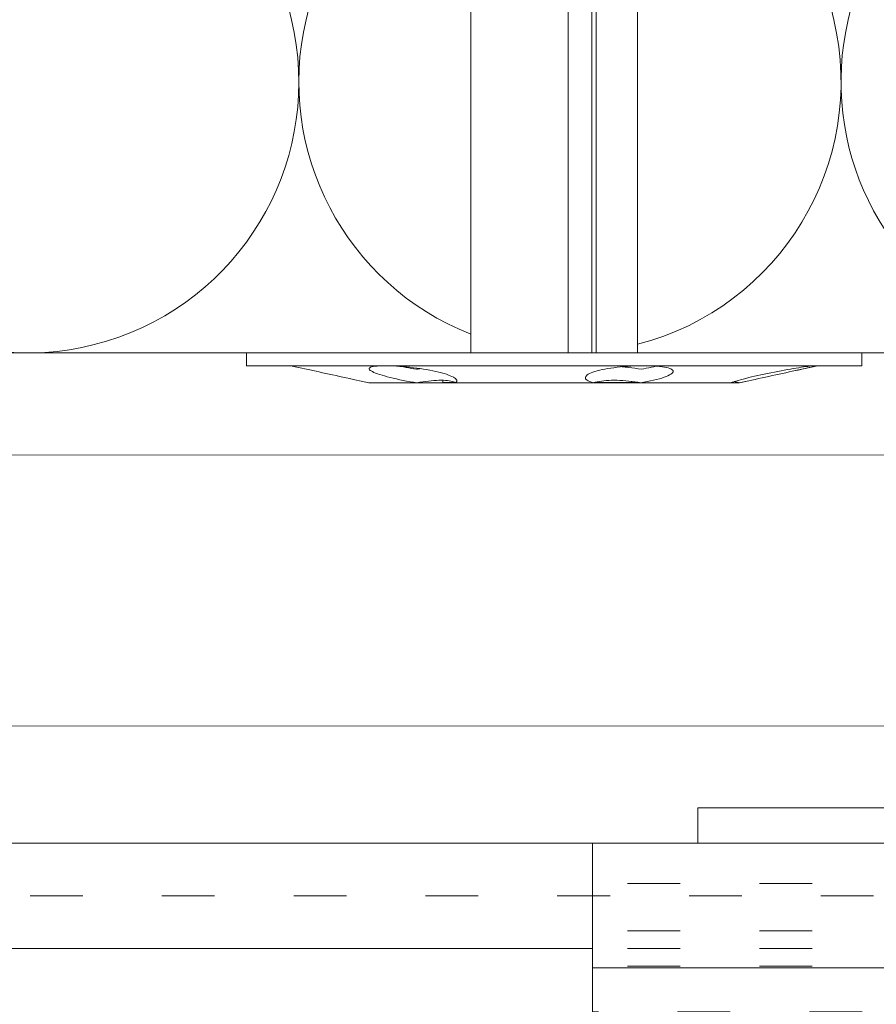
# Model space of a CAD drawing. Units: millimetres. Extents: x -1685 to 11890, y 4 to 6486.
# Drawn here: x 5888 to 5937, y 266 to 322 of the extents above; entities that cross this region are included whole.
import ezdxf

# ---------------------------------------------------------------- set-up
doc = ezdxf.new("R2010")
doc.units = ezdxf.units.MM
doc.linetypes.add('ACAD_ISO03W100', pattern=[30, 12, -18])
doc.linetypes.add('AUSGEZOGEN', pattern=[0])
for name, color, linetype, lineweight in [('Dämmstoffhalter', 20, 'Continuous', 5), ('Dämmung', 30, 'Continuous', 5), ('Legende', 251, 'Continuous', 5), ('Profil-T', 1, 'Continuous', 13), ('Systemhänger', 11, 'AUSGEZOGEN', 13)]:
    doc.layers.add(name, color=color, linetype=linetype, lineweight=lineweight)

# ---------------------------------------------------------------- blocks, each defined once
blk = doc.blocks.new('A$Cf1ee0bda')
at = {"layer": 'Dämmung'}
for points in [[(39.074, 96.502, 0.717192), (14.275, 81.04), (28.882, 18.96, -0.894359), (0, 8.662)], [(88.001, 6.287, -0.816354), (60.556, 18.96), (75.163, 81.04, 0.780179), (48.574, 94.775, 0.780179)], [(48.574, 66.4), (59.736, 18.96, -0.407944), (48.574, 0.489, -0.407944)], [(39.074, 1.07, -0.372768), (29.702, 18.96), (39.074, 58.79)]]:
    blk.add_lwpolyline(points, format="xyb", dxfattribs=at)
blk.add_lwpolyline([(87.647, 0), (0, 0)], dxfattribs=at)
blk = doc.blocks.new('A$C5feb30b4')
at = {"layer": 'Dämmstoffhalter'}
for p, q in [((0, 17.5), (0, -17.5)), ((0, 17.5), (0.732927, 17.5)), ((0.732927, 17.5), (0.732927, -17.5)), ((0.732927, 15), (1.048077, 13.548351)), ((0.732927, 14.772117), (0.733114, 14.783506)), ((0.732927, 14.772117), (0.734226, 14.732258)), ((0.733114, 14.783506), (0.733677, 14.792923)), ((0.733677, 14.792923), (0.73462, 14.800326)), ((0.734226, 14.732258), (0.738174, 14.677702)), ((0.73462, 14.800326), (0.735948, 14.805678)), ((0.735948, 14.805678), (0.737665, 14.80894)), ((0.737665, 14.80894), (0.739774, 14.810073)), ((0.738174, 14.677702), (0.744847, 14.608426)), ((0.739774, 14.810073), (0.747675, 14.801839)), ((0.744847, 14.608426), (0.754288, 14.524609)), ((0.747675, 14.801839), (0.758621, 14.776735)), ((0.758621, 14.776735), (0.772549, 14.734914)), ((0.772549, 14.734914), (0.789395, 14.676583)), ((0.789395, 14.676583), (0.809028, 14.602412)), ((0.809028, 14.602412), (0.831254, 14.513405)), ((0.754288, 14.524609), (0.766455, 14.426935)), ((0.766455, 14.426935), (0.781291, 14.316171)), ((0.781291, 14.316171), (0.798721, 14.193168)), ((0.798721, 14.193168), (0.818592, 14.059218)), ((0.818592, 14.059218), (0.840735, 13.915699)), ((0.831254, 14.513405), (0.855859, 14.410706)), ((0.855859, 14.410706), (0.882528, 14.296036)), ((0.882528, 14.296036), (0.910955, 14.171101)), ((0.910955, 14.171101), (0.941684, 14.033799)), ((0.941684, 14.033799), (0.974849, 13.88378)), ((0.840735, 13.915699), (0.864932, 13.764214)), ((0.864932, 13.764214), (0.89089, 13.606672)), ((0.89089, 13.606672), (0.918469, 13.444075)), ((0.974849, 13.88378), (1.010249, 13.722174)), ((1.010249, 13.722174), (1.047638, 13.55037)), ((1.047638, 13.55037), (1.086269, 13.372108)), ((0.918469, 13.444075), (0.948272, 13.273171)), ((0.948272, 13.273171), (0.980245, 13.094701)), ((0.980245, 13.094701), (1.014215, 12.910132)), ((1.014215, 12.910132), (1.04996, 12.721058)), ((1.086269, 13.372108), (1.126276, 13.187049)), ((1.126276, 13.187049), (1.167361, 12.996817)), ((1.167361, 12.996817), (1.209159, 12.803302)), ((1.04996, 12.721058), (1.087223, 12.529149)), ((1.087223, 12.529149), (1.125757, 12.33602)), ((1.125757, 12.33602), (1.165294, 12.143192)), ((1.209159, 12.803302), (1.251299, 12.608423)), ((1.251299, 12.608423), (1.293363, 12.414204)), ((1.293363, 12.414204), (1.334932, 12.222637)), ((1.165294, 12.143192), (1.205511, 11.952362)), ((1.205511, 11.952362), (1.246076, 11.765222)), ((1.334932, 12.222637), (1.37694, 12.029454)), ((1.37694, 12.029454), (1.419701, 11.833174)), ((1.419701, 11.833174), (1.462554, 11.636768)), ((1.246076, 11.765222), (1.286619, 11.583381)), ((1.286619, 11.583381), (1.326756, 11.408406)), ((1.326756, 11.408406), (1.36698, 11.238131)), ((1.36698, 11.238131), (1.408036, 11.069523)), ((1.462554, 11.636768), (1.504845, 11.443048)), ((1.504845, 11.443048), (1.545939, 11.254682)), ((1.545939, 11.254682), (1.585253, 11.074)), ((1.408036, 11.069523), (1.449344, 10.905289)), ((1.449344, 10.905289), (1.490318, 10.747844)), ((1.490318, 10.747844), (1.530379, 10.599368)), ((1.585253, 11.074), (1.60671, 10.975016)), ((1.585415, 11.073251), (1.7, 10.545448)), ((1.60671, 10.975016), (1.627288, 10.87971)), ((1.627288, 10.87971), (1.6469, 10.788411)), ((1.6469, 10.788411), (1.665464, 10.701444)), ((1.665464, 10.701444), (1.683025, 10.618518)), ((1.530379, 10.599368), (1.568996, 10.461644)), ((1.568996, 10.461644), (1.605642, 10.336192)), ((1.605642, 10.336192), (1.639817, 10.224302)), ((1.629578, 10.2555), (1.640067, 10.298978)), ((1.639817, 10.224302), (1.671106, 10.126719)), ((1.640067, 10.298978), (1.651107, 10.344026)), ((1.651107, 10.344026), (1.662664, 10.390542)), ((1.662664, 10.390542), (1.674698, 10.438407)), ((1.671106, 10.126719), (1.699995, 10.041514)), ((1.674698, 10.438407), (1.687162, 10.487473)), ((1.683025, 10.618518), (1.699995, 10.53759)), ((1.687162, 10.487473), (1.7, 10.537568)), ((1.7, 10.545448), (1.7, 10.537568)), ((1.7, 10.53756), (1.7, 10.041509)), ((1.7, 10.041486), (1.7, 4.915783)), ((0.939838, 6.702479), (0.973193, 6.742832)), ((0.973193, 6.742832), (1.008836, 6.767287)), ((1.008836, 6.767287), (1.046518, 6.775197)), ((1.046518, 6.775197), (1.086239, 6.766263)), ((1.086239, 6.766263), (1.127416, 6.740258)), ((1.127416, 6.740258), (1.169724, 6.697566)), ((0.787313, 6.140815), (0.806831, 6.272361)), ((0.806831, 6.272361), (0.829014, 6.389575)), ((0.829014, 6.389575), (0.853646, 6.491412)), ((0.853646, 6.491412), (0.880412, 6.577396)), ((0.880412, 6.577396), (0.908977, 6.647307)), ((0.908977, 6.647307), (0.939838, 6.702479)), ((1.169724, 6.697566), (1.212766, 6.63888)), ((1.212766, 6.63888), (1.256132, 6.565038)), ((1.256132, 6.565038), (1.299366, 6.477484)), ((1.299366, 6.477484), (1.342087, 6.3776)), ((1.342087, 6.3776), (1.385502, 6.262496)), ((1.385502, 6.262496), (1.429573, 6.131462)), ((0.738834, 5.497237), (0.746353, 5.67251)), ((0.746353, 5.67251), (0.756979, 5.839395)), ((0.753809, 5.809439), (0.786977, 5.674552)), ((0.756979, 5.839395), (0.770655, 5.996073)), ((0.770655, 5.996073), (0.787313, 6.140815)), ((0.786977, 5.674552), (0.818874, 5.534096)), ((1.429573, 6.131462), (1.473581, 5.985631)), ((1.473581, 5.985631), (1.516816, 5.826788)), ((1.516816, 5.826788), (1.558604, 5.656874)), ((1.558604, 5.656874), (1.598309, 5.478387)), ((0.732927, 5.130302), (0.734389, 5.31572)), ((0.732927, 5.130302), (0.734256, 4.948354)), ((0.734389, 5.31572), (0.738834, 5.497237)), ((0.818874, 5.534096), (0.849178, 5.389421)), ((0.849178, 5.389421), (0.877607, 5.242061)), ((0.877607, 5.242061), (0.903915, 5.093694)), ((0.903915, 5.093694), (0.928503, 4.941997)), ((1.598309, 5.478387), (1.635303, 5.294116)), ((1.635303, 5.294116), (1.669066, 5.107305)), ((1.669066, 5.107305), (1.699995, 4.915774)), ((-157.799998, 4.75), (0, 4.75)), ((0.734256, 4.948354), (0.738296, 4.759628)), ((0.738296, 4.759628), (0.745124, 4.565897)), ((0.745124, 4.565897), (0.754784, 4.368967)), ((0.843868, 4.411639), (0.869119, 4.593098)), ((0.869119, 4.593098), (0.897534, 4.770545)), ((0.897534, 4.770545), (0.928512, 4.941997)), ((1.621206, 4.418465), (1.64485, 4.588243)), ((1.630246, 4.486261), (1.690364, 4.486261)), ((1.64485, 4.588243), (1.671278, 4.754556)), ((1.671278, 4.754556), (1.700006, 4.915774)), ((1.690364, 4.863561), (1.690364, 4.486261)), ((1.690364, 4.486261), (1.690364, 4.401348)), ((1.7, 4.915695), (1.7, 2.231309)), ((0.754784, 4.368967), (0.767228, 4.170711)), ((0.767228, 4.170711), (0.782401, 3.972996)), ((0.782401, 3.972996), (0.800218, 3.777472)), ((0.791431, 3.863519), (0.804716, 4.044858)), ((0.804716, 4.044858), (0.822267, 4.22824)), ((0.822267, 4.22824), (0.843868, 4.411639)), ((1.570561, 3.905007), (1.583798, 4.075223)), ((1.583798, 4.075223), (1.60074, 4.246922)), ((1.60074, 4.246922), (1.621206, 4.418465)), ((1.619009, 4.401352), (1.690364, 4.401352)), ((1.690364, 4.401352), (1.690364, 2.257544)), ((0.800218, 3.777472), (0.820518, 3.585881)), ((0.820518, 3.585881), (0.843125, 3.400017)), ((0.843125, 3.400017), (0.867804, 3.221539)), ((1.553848, 3.420202), (1.555656, 3.575863)), ((1.553848, 3.420202), (1.555656, 3.268231)), ((1.555656, 3.575863), (1.56118, 3.737999)), ((1.56118, 3.737999), (1.570561, 3.905007)), ((0.867804, 3.221539), (0.89425, 3.051963)), ((0.89425, 3.051963), (0.922407, 2.891369)), ((0.922407, 2.891369), (0.952872, 2.736641)), ((1.555656, 3.268231), (1.56118, 3.117397)), ((1.56118, 3.117397), (1.570561, 2.969635)), ((1.570561, 2.969635), (1.583798, 2.826686)), ((1.583798, 2.826686), (1.60074, 2.690088)), ((-157.799998, 2.397111), (0, 2.397111)), ((0.952872, 2.736641), (0.985532, 2.58921)), ((0.985532, 2.58921), (1.020202, 2.450846)), ((1.020202, 2.450846), (1.056643, 2.322954)), ((1.056643, 2.322954), (1.09459, 2.206774)), ((1.60074, 2.690088), (1.621197, 2.561212)), ((1.621197, 2.561212), (1.64485, 2.441171)), ((1.64485, 2.441171), (1.671278, 2.330932)), ((1.671278, 2.330932), (1.700006, 2.231274)), ((-157.799998, 2.13546), (0, 2.13546)), ((0, 2.13546), (0.000002, 2.132927)), ((0.000002, 2.132927), (0.000005, 2.130402)), ((0.000005, 2.130402), (0.000007, 2.127886)), ((0.000007, 2.127886), (0.000009, 2.125378)), ((0.000009, 2.125378), (0.000011, 2.122879)), ((0.000011, 2.122879), (0.000014, 2.120387)), ((1.09459, 2.206774), (1.133789, 2.103413)), ((1.133789, 2.103413), (1.173949, 2.01355)), ((1.173949, 2.01355), (1.214731, 1.937815)), ((1.214731, 1.937815), (1.255787, 1.876705)), ((1.255787, 1.876705), (1.296728, 1.830198)), ((1.296728, 1.830198), (1.337183, 1.798134)), ((1.337183, 1.798134), (1.378141, 1.779756)), ((1.378141, 1.779756), (1.423079, 1.775956)), ((1.423079, 1.775956), (1.468063, 1.79003)), ((1.468063, 1.79003), (1.512332, 1.822301)), ((1.512332, 1.822301), (1.555164, 1.872694)), ((1.555164, 1.872694), (1.595881, 1.940253)), ((1.595881, 1.940253), (1.633811, 2.023586)), ((1.633811, 2.023586), (1.668394, 2.120393)), ((1.668394, 2.120393), (1.699995, 2.231274)), ((1.7, 2.231247), (1.7, -5.621785)), ((-157.799998, 0.799634), (0, 0.799634)), ((-157.799998, -4.75), (0, -4.75)), ((1.463884, -5.611587), (1.505148, -5.570394)), ((1.505148, -5.570394), (1.545266, -5.544795)), ((1.545266, -5.544795), (1.583697, -5.534975)), ((1.583697, -5.534975), (1.605463, -5.536563)), ((1.605463, -5.536563), (1.626334, -5.543559)), ((1.626334, -5.543559), (1.646221, -5.555712)), ((1.646221, -5.555712), (1.665037, -5.572759)), ((1.665037, -5.572759), (1.682821, -5.594597)), ((1.682821, -5.594597), (1.699995, -5.621816)), ((1.175623, -6.268147), (1.216512, -6.136207)), ((1.216512, -6.136207), (1.257661, -6.016853)), ((1.257661, -6.016853), (1.298675, -5.910713)), ((1.298675, -5.910713), (1.339204, -5.818212)), ((1.339204, -5.818212), (1.380301, -5.737006)), ((1.380301, -5.737006), (1.422066, -5.667505)), ((1.422066, -5.667505), (1.463884, -5.611587)), ((1.56118, -6.189006), (1.570561, -6.07879)), ((1.570561, -6.07879), (1.583798, -5.976764)), ((1.583798, -5.976764), (1.60074, -5.884086)), ((1.60074, -5.884086), (1.621206, -5.801755)), ((1.621206, -5.801755), (1.64485, -5.730334)), ((1.64485, -5.730334), (1.671278, -5.670302)), ((1.671278, -5.670302), (1.700006, -5.621815)), ((1.690364, -5.636532), (1.690364, -6.342967)), ((1.7, -5.621815), (1.7, -7.810151)), ((1.057939, -6.728548), (1.096017, -6.565477)), ((1.096017, -6.565477), (1.135344, -6.411628)), ((1.135344, -6.411628), (1.175623, -6.268147)), ((1.553848, -6.427876), (1.555656, -6.305953)), ((1.553848, -6.427876), (1.555656, -6.556737)), ((1.554711, -6.342967), (1.690364, -6.342967)), ((1.555656, -6.305953), (1.56118, -6.189006)), ((1.555656, -6.556737), (1.56118, -6.694925)), ((1.56118, -6.694925), (1.570557, -6.841306)), ((0.923172, -7.441706), (0.953765, -7.257776)), ((0.953765, -7.257776), (0.986558, -7.076359)), ((0.986558, -7.076359), (1.021363, -6.899381)), ((1.021363, -6.899381), (1.057939, -6.728548)), ((1.570557, -6.841306), (1.583798, -6.994581)), ((1.583798, -6.994581), (1.60074, -7.153228)), ((1.60074, -7.153228), (1.621206, -7.315785)), ((0.843589, -8.009517), (0.868361, -7.815889)), ((0.868361, -7.815889), (0.894901, -7.626571)), ((0.89332, -7.637082), (0.898972, -7.670661)), ((0.894901, -7.626571), (0.923172, -7.441706)), ((0.898972, -7.670661), (0.904716, -7.704179)), ((0.904716, -7.704179), (0.910547, -7.737618)), ((0.906276, -7.981227), (0.928503, -7.83731)), ((0.910547, -7.737618), (0.91646, -7.770963)), ((0.91646, -7.770963), (0.92245, -7.804199)), ((0.92245, -7.804199), (0.928512, -7.83731)), ((1.621206, -7.315785), (1.64485, -7.480643)), ((1.64485, -7.480643), (1.671278, -7.646059)), ((1.670121, -8.003871), (1.699995, -7.81024)), ((1.671278, -7.646059), (1.700006, -7.81024)), ((1.7, -7.810238), (1.7, -10.545448)), ((0.782616, -8.597074), (0.800509, -8.402021)), ((0.800509, -8.402021), (0.820892, -8.205533)), ((0.820892, -8.205533), (0.843589, -8.009517)), ((0.830493, -8.417745), (0.85741, -8.270569)), ((0.85741, -8.270569), (0.882731, -8.124665)), ((0.882731, -8.124665), (0.906276, -7.981227)), ((1.563984, -8.593606), (1.602106, -8.395581)), ((1.602106, -8.395581), (1.637639, -8.198035)), ((1.637639, -8.198035), (1.670121, -8.003871)), ((0.75488, -8.975747), (0.767379, -8.788847)), ((0.767379, -8.788847), (0.782616, -8.597074)), ((0.772686, -8.711221), (0.802173, -8.565004)), ((0.802173, -8.565004), (0.830493, -8.417745)), ((1.482234, -8.980172), (1.523834, -8.789347)), ((1.523834, -8.789347), (1.563984, -8.593606)), ((0.732927, -9.641814), (0.734262, -9.490473)), ((0.734262, -9.490473), (0.738319, -9.328118)), ((0.738319, -9.328118), (0.745178, -9.156067)), ((0.745178, -9.156067), (0.75488, -8.975747)), ((1.313537, -9.650282), (1.354883, -9.500346)), ((1.354883, -9.500346), (1.397113, -9.337832)), ((1.397113, -9.337832), (1.43978, -9.163772)), ((1.43978, -9.163772), (1.482234, -8.980172)), ((0.732927, -9.641814), (0.734589, -9.799524)), ((0.734589, -9.799524), (0.73965, -9.946655)), ((0.73965, -9.946655), (0.748215, -10.080714)), ((0.748215, -10.080714), (0.760302, -10.199673)), ((1.146865, -10.159985), (1.18814, -10.048679)), ((1.18814, -10.048679), (1.229941, -9.925576)), ((1.229941, -9.925576), (1.271881, -9.792159)), ((1.271881, -9.792159), (1.313537, -9.650282)), ((0.760302, -10.199673), (0.775834, -10.301984)), ((0.775834, -10.301984), (0.794723, -10.386322)), ((0.794723, -10.386322), (0.816778, -10.452035)), ((0.816778, -10.452035), (0.841754, -10.498604)), ((0.841754, -10.498604), (0.869337, -10.525992)), ((0.869337, -10.525992), (0.899105, -10.534841)), ((0.899105, -10.534841), (0.928285, -10.527179)), ((0.928285, -10.527179), (0.959889, -10.504317)), ((0.959889, -10.504317), (0.993742, -10.465924)), ((0.993742, -10.465924), (1.029639, -10.411832)), ((1.029639, -10.411832), (1.067311, -10.342443)), ((1.067311, -10.342443), (1.106476, -10.258278)), ((1.106476, -10.258278), (1.146865, -10.159985)), ((1.585415, -11.073251), (1.7, -10.545448)), ((1.545939, -11.254682), (1.585253, -11.074)), ((1.419701, -11.833174), (1.462554, -11.636768)), ((1.462554, -11.636768), (1.504845, -11.443048)), ((1.504845, -11.443048), (1.545939, -11.254682)), ((1.293363, -12.414204), (1.334932, -12.222637)), ((1.334932, -12.222637), (1.37694, -12.029454)), ((1.37694, -12.029454), (1.419701, -11.833174)), ((1.167361, -12.996817), (1.209159, -12.803302)), ((1.209159, -12.803302), (1.251299, -12.608423)), ((1.251299, -12.608423), (1.293363, -12.414204)), ((1.047638, -13.55037), (1.086269, -13.372108)), ((1.086269, -13.372108), (1.126276, -13.187049)), ((1.126276, -13.187049), (1.167361, -12.996817)), ((0.732927, -15), (1.048077, -13.548351)), ((0, -17.5), (0.732927, -17.5))]:
    blk.add_line(p, q, dxfattribs=at)
blk = doc.blocks.new('A$C05c3ecba')
at = {"layer": 'Systemhänger'}
h = blk.add_hatch(dxfattribs=at)
h.set_pattern_fill('ANSI37', color=256, scale=4)
h.set_pattern_definition([(45, (11605.0038, -5839.55745), (-0.35355339, 0.35355339), []), (135, (11605.0038, -5839.55745), (-0.35355339, -0.35355339), [])])
h.paths.add_polyline_path([(-25, -14.701), (-25, -15.501), (25, -15.5), (25, -14.7)])
for p, q in [((-25, -14.8), (-25, 15.2)), ((-25, 15.2), (25, 15.2)), ((25, 15.2), (25, -14.8)), ((-25, 8.1), (25, 8.1)), ((1, 3.35), (-1, 3.35)), ((-1, 2.182), (-1, 3.35)), ((1, 2.182), (1, 3.35)), ((-15.515, 1.124), (-15.515, 2.4)), ((-14.485, 2.4), (-15.515, 2.4)), ((-14.485, 1.124), (-14.485, 2.4)), ((-1, 2.182), (-2.369, 2.369)), ((-2.369, 2.369), (-2.182, 1)), ((2.369, 2.369), (1, 2.182)), ((2.182, 1), (2.369, 2.369)), ((-16.697, 1.697), (-16.124, 0.515)), ((-15.515, 1.124), (-16.697, 1.697)), ((-13.303, 1.697), (-14.485, 1.124)), ((-13.876, 0.515), (-13.303, 1.697)), ((-16.124, 0.515), (-15.515, 1.124)), ((-13.876, 0.515), (-14.485, 1.124)), ((-25, 0.6), (-19.712, 0.6)), ((-10.288, 0.6), (-5.97, 0.6)), ((-2.182, 1), (-3.35, 1)), ((-3.35, -1), (-3.35, 1)), ((2.182, 1), (3.35, 1)), ((3.35, -1), (3.35, 1)), ((5.97, 0.6), (25, 0.6)), ((-17.4, -0.515), (-17.4, 0.515)), ((-16.124, 0.515), (-17.4, 0.515)), ((-13.876, 0.515), (-12.6, 0.515)), ((-12.6, -0.515), (-12.6, 0.515)), ((-16.124, -0.515), (-17.4, -0.515)), ((-16.124, -0.515), (-16.697, -1.697)), ((-16.124, -0.515), (-15.515, -1.124)), ((-13.876, -0.515), (-14.485, -1.124)), ((-13.303, -1.697), (-13.876, -0.515)), ((-13.876, -0.515), (-12.6, -0.515)), ((-25, -0.6), (-19.712, -0.6)), ((-10.288, -0.6), (-5.97, -0.6)), ((-2.182, -1), (-3.35, -1)), ((-2.182, -1), (-2.369, -2.369)), ((2.182, -1), (3.35, -1)), ((2.369, -2.369), (2.182, -1)), ((5.97, -0.6), (25, -0.6)), ((-16.697, -1.697), (-15.515, -1.124)), ((-15.515, -1.124), (-15.515, -2.4)), ((-14.485, -1.124), (-13.303, -1.697)), ((-14.485, -1.124), (-14.485, -2.4)), ((-2.369, -2.369), (-1, -2.182)), ((-1, -2.182), (-1, -3.35)), ((1, -2.182), (1, -3.35)), ((1, -2.182), (2.369, -2.369)), ((-14.485, -2.4), (-15.515, -2.4)), ((1, -3.35), (-1, -3.35)), ((-25, -8.1), (25, -8.1)), ((25, -14.8), (-25, -14.8))]:
    blk.add_line(p, q, dxfattribs=at)
at = {"layer": 'Systemhänger', "linetype": 'ACAD_ISO03W100', "ltscale": 0.25}
for p, q in [((25, 12.9), (-25, 12.9)), ((25, 10.2), (-25, 10.2)), ((25, 8.2), (-25, 8.2)), ((-2.154, 5.6), (-25, 5.6)), ((25, 5.6), (2.154, 5.6)), ((-2.154, -5.6), (-25, -5.6)), ((25, -5.6), (2.154, -5.6)), ((25, -9.3), (-25, -9.3)), ((25, -11.6), (-25, -11.6)), ((25, -12.5), (-25, -12.5))]:
    blk.add_line(p, q, dxfattribs=at)
at = {"layer": 'Systemhänger'}
blk.add_lwpolyline([(-25, -14.701), (25, -14.7), (25, -15.5), (-25, -15.501)], close=True, dxfattribs=at)
for centre, radius in [((0, 0), 6), ((-15, 0), 4.75)]:
    blk.add_circle(centre, radius, dxfattribs=at)
for centre, radius, start, end in [((0, 0), 2.4, 65.3757, 114.6243), ((-3.182, 3.182), 2.4, 294.6243, 335.3757), ((3.182, 3.182), 2.4, 204.6243, 245.3757), ((-15, 0), 1.236, 65.3757, 114.6243), ((0, 0), 2.4, 155.3757, 204.6243), ((0, 0), 2.4, 335.3757, 24.6243), ((-15, 0), 1.236, 155.3757, 204.6243), ((-15, 0), 1.236, 335.3757, 24.6243), ((-3.182, -3.182), 2.4, 24.6243, 65.3757), ((3.182, -3.182), 2.4, 114.6243, 155.3757), ((-15, 0), 1.236, 245.3757, 294.6243), ((0, 0), 2.4, 245.3757, 294.6243)]:
    blk.add_arc(centre, radius, start, end, dxfattribs=at)
blk = doc.blocks.new('A$C0230dceb')
at = {"layer": 'Systemhänger'}
blk.add_line((182, 0), (0, 0), dxfattribs=at)
at = {"layer": 'Systemhänger', "linetype": 'ACAD_ISO03W100', "ltscale": 0.25}
for points in [[(182, -3), (0, -3)], [(96, -6), (46, -6)]]:
    blk.add_lwpolyline(points, dxfattribs=at)
at = {"layer": 'Systemhänger'}
blk.add_lwpolyline([(0, -6), (46, -6)], dxfattribs=at)

msp = doc.modelspace()

# ---------------------------------------------------------------- linework, layer by layer
at = {"layer": 'Legende'}
for points in [[(5874.955, 296.901), (5952.955, 296.929)], [(5874.955, 281.479), (5944.044, 281.504)]]:
    msp.add_lwpolyline(points, dxfattribs=at)
at = {"layer": 'Profil-T'}
msp.add_lwpolyline([(5926.955, 276.829), (5926.955, 274.829), (5966.955, 274.829), (5966.955, 334.829), (5964.955, 334.829), (5964.955, 276.829)], close=True, dxfattribs=at)

# ---------------------------------------------------------------- block references
at = {"layer": 'Dämmstoffhalter', "rotation": 270}
msp.add_blockref('A$C5feb30b4', (5918.778, 302.729), dxfattribs=at)
at = {"layer": 'Dämmung'}
msp.add_blockref('A$Cf1ee0bda', (5874.955, 302.729), dxfattribs=at)
at = {"layer": 'Systemhänger'}
for name, p in [('A$C0230dceb', (5874.955, 274.829)), ('A$C05c3ecba', (5945.955, 259.629))]:
    msp.add_blockref(name, p, dxfattribs=at)

doc.saveas('drawing.dxf')
